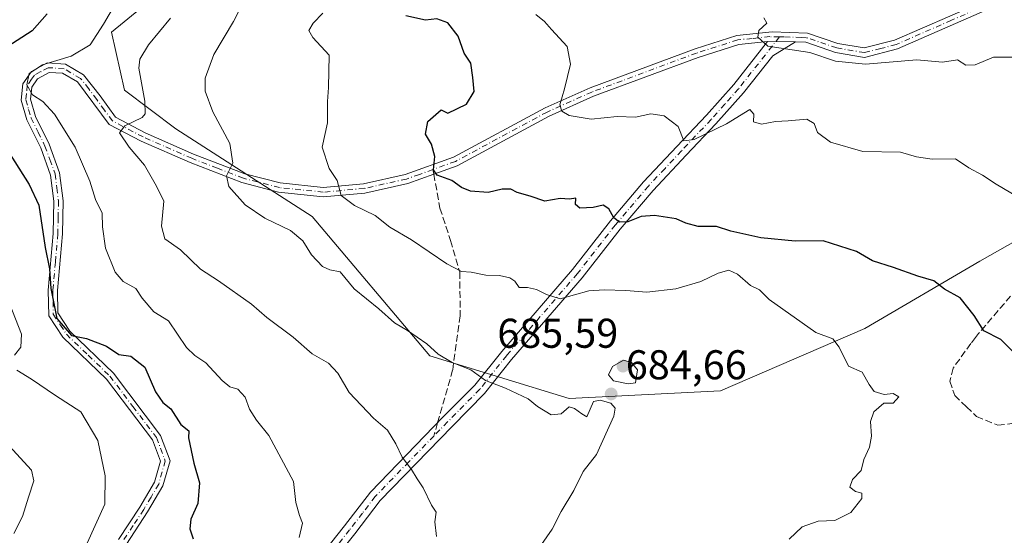
# Model space of a CAD drawing. Units: metres. Extents: x 573313 to 576757, y 4731134 to 4733485.
# Drawn here: x 573750 to 573987, y 4731590 to 4731714 of the extents above; entities that cross this region are included whole.
import ezdxf

# ---------------------------------------------------------------- set-up
doc = ezdxf.new("R2010")
doc.units = ezdxf.units.M
doc.header["$MEASUREMENT"] = 0
doc.linetypes.add('DGN Style 3', pattern=[2.307223458686699, 1.648016756204785, -0.6592067024819142])
doc.linetypes.add('DGN Style 4', pattern=[2.6384748266838614, 1.318413404963828, -0.6592067024819142, 0.001648016756204785, -0.6592067024819142])
for name, color, linetype, lineweight in [('Arbolado forestal CxS', 92, 'Continuous', 0), ('Camino Cxs', 7, 'Continuous', 0), ('Camino eje', 30, 'DGN Style 4', 13), ('Curva de nivel maestra', 30, 'Continuous', 30), ('Curva de nivel normal', 30, 'Continuous', 0), ('Punto de cota en terreno', 7, 'Continuous', 0), ('Rótulo de punto de cota en terreno', 7, 'Continuous', 0), ('Senda', 7, 'DGN Style 3', 0), ('Senda no paivmentada conexión', 7, 'DGN Style 3', 0), ('Vegetación y arbolados urbanos CxS', 151, 'Continuous', 0)]:
    doc.layers.add(name, color=color, linetype=linetype, lineweight=lineweight)
doc.styles.add('Style-Arial', font='txt')

# ---------------------------------------------------------------- blocks, each defined once
blk = doc.blocks.new('*U7')
at = {"layer": 'Arbolado forestal CxS', "color": 92, "linetype": 'Continuous', "lineweight": 0}
blk.add_polyline3d([(574011.9622999998, 4731673.7983, 667.9660000000003), (573981.0431000004, 4731656.2807, 673.111699999994), (573953.2858999996, 4731640.0723, 678.2425999999978), (573918.5257000001, 4731625.045700001, 684.1923999999999), (573881.9990999997, 4731623.1831, 684.465400000001), (573848.4802999999, 4731633.4937, 685.342499999999), (573820.1179000001, 4731667.003900001, 682.6312000000034), (573787.2323000003, 4731688.128900001, 688.3671999999933), (573774.8214999996, 4731697.443499999, 690.9572000000044), (573771.7188999997, 4731711.4165, 695.3058000000019), (573788.7845000001, 4731725.3893, 691.8218999999954), (573820.5661000004, 4731753.8871, 681.6558999999979), (573822.0406999998, 4731790.078700001, 681.1873999999953), (573798.0937000001, 4731835.617900001, 692.198000000004), (573798.0941000005, 4731862.0109, 692.3614999999991), (573807.3843, 4731888.942700001, 690.6805000000022), (573821.3677000003, 4731919.192500001, 686.2793999999994), (573853.9480999997, 4731944.0329, 676.0947000000015), (573881.5544999996, 4731955.227700001, 676.1606999999931), (573921.9473000001, 4731977.304500001, 675.5083000000013), (573954.6655000001, 4732003.728499999, 670.0170000000071), (573992.3668999998, 4732038.465100001, 665.0111999999936)], dxfattribs=at)
blk = doc.blocks.new('5PATER')
at = {"layer": 'Vegetación y arbolados urbanos CxS', "linetype": 'Continuous', "lineweight": 0}
h = blk.add_hatch(color=51, dxfattribs=at)
edge = h.paths.add_edge_path()
edge.add_ellipse((0, 0), major_axis=(-0.1095731443231308, -0.1110710700762829), ratio=0.9994222409660322, start_angle=0, end_angle=360)

msp = doc.modelspace()

# ---------------------------------------------------------------- linework, layer by layer
at = {"layer": 'Arbolado forestal CxS', "color": 92, "linetype": 'Continuous', "lineweight": 0}
msp.add_polyline3d([(573992.3668999998, 4732038.465100001, 665.0111999999936), (573954.6655000001, 4732003.728499999, 670.0170000000071), (573921.9473000001, 4731977.304500001, 675.5083000000013), (573881.5544999996, 4731955.227700001, 676.1606999999931), (573853.9480999997, 4731944.0329, 676.0947000000015), (573821.3677000003, 4731919.192500001, 686.2793999999994), (573807.3843, 4731888.942700001, 690.6805000000022), (573798.0941000005, 4731862.0109, 692.3614999999991), (573798.0937000001, 4731835.617900001, 692.198000000004), (573822.0406999998, 4731790.078700001, 681.1873999999953), (573820.5661000004, 4731753.8871, 681.6558999999979), (573788.7845000001, 4731725.3893, 691.8218999999954), (573771.7188999997, 4731711.4165, 695.3058000000019), (573774.8214999996, 4731697.443499999, 690.9572000000044), (573787.2323000003, 4731688.128900001, 688.3671999999933), (573820.1179000001, 4731667.003900001, 682.6312000000034), (573848.4802999999, 4731633.4937, 685.342499999999), (573881.9990999997, 4731623.1831, 684.465400000001), (573918.5257000001, 4731625.045700001, 684.1923999999999), (573953.2858999996, 4731640.0723, 678.2425999999978), (573981.0431000004, 4731656.2807, 673.111699999994), (574011.9622999998, 4731673.7983, 667.9660000000003)], dxfattribs=at)
msp.add_polyline3d([(573992.3668999998, 4732038.465100001, 665.0111999999936), (573954.6655000001, 4732003.728499999, 670.0170000000071), (573921.9473000001, 4731977.304500001, 675.5083000000013), (573881.5544999996, 4731955.227700001, 676.1606999999931), (573853.9480999997, 4731944.0329, 676.0947000000015), (573821.3677000003, 4731919.192500001, 686.2793999999994), (573807.3843, 4731888.942700001, 690.6805000000022), (573798.0941000005, 4731862.0109, 692.3614999999991), (573798.0937000001, 4731835.617900001, 692.198000000004), (573822.0406999998, 4731790.078700001, 681.1873999999953), (573820.5661000004, 4731753.8871, 681.6558999999979), (573788.7845000001, 4731725.3893, 691.8218999999954), (573771.7188999997, 4731711.4165, 695.3058000000019), (573774.8214999996, 4731697.443499999, 690.9572000000044), (573787.2323000003, 4731688.128900001, 688.3671999999933), (573820.1179000001, 4731667.003900001, 682.6312000000034), (573848.4802999999, 4731633.4937, 685.342499999999), (573881.9990999997, 4731623.1831, 684.465400000001), (573918.5257000001, 4731625.045700001, 684.1923999999999), (573953.2858999996, 4731640.0723, 678.2425999999978), (573981.0431000004, 4731656.2807, 673.111699999994), (574011.9622999998, 4731673.7983, 667.9660000000003)], dxfattribs=at)
at = {"layer": 'Camino Cxs', "color": 7, "linetype": 'Continuous', "lineweight": 0, "extrusion": (-0.07603599608446443, 0.001016826099140254, 0.9971045548808447), "elevation": -38162.46429931908, "flags": 128}
msp.add_lwpolyline([(-4738960.599740712, 509179.5626043736), (-4738960.599740712, 509186.3127508085)], dxfattribs=at)
msp.add_lwpolyline([(-4738960.599740712, 509179.5626043736), (-4738960.599740712, 509186.3127508085)], dxfattribs=at)
at = {"layer": 'Camino Cxs', "color": 7, "linetype": 'Continuous', "lineweight": 0}
for points in [[(573773.4001000002, 4731589.220100001, 707.2299000000058), (573778.5500999996, 4731597.030099999, 704.7596000000049), (573782.0800999999, 4731603.020099999, 705.3503999999957), (573783.5100999996, 4731608.0801, 705.7197000000016), (573781.5900999998, 4731613.2301, 704.7739000000003), (573770.5201000003, 4731627.8301, 704.6244000000006), (573759.9901000002, 4731637.950099999, 702.4440000000033), (573756.6001000004, 4731643.140100001, 702.178), (573756.4901000002, 4731649.270099999, 701.8907000000036), (573757.6801000005, 4731662.950099999, 701.6257000000041), (573757.8400999998, 4731670.7301, 699.3763999999937), (573757.0500999996, 4731677.020099999, 698.6296000000002), (573754.6601, 4731683.5801, 698.7548999999999), (573751.3101000004, 4731690.360099999, 698.3224999999948), (573749.9700999996, 4731695.0601, 698.2099000000017), (573750.3300999999, 4731699.030099999, 698.8104000000021), (573752.4101, 4731701.940099999, 700.3383999999934), (573756.2500999998, 4731704.020099999, 699.6361000000034), (573760.6201, 4731703.720100001, 697.7422999999981), (573765.0100999996, 4731701.1501, 697.4587000000029), (573768.9700999996, 4731696.130100001, 697.5899999999965), (573772.7001, 4731690.940099999, 696.895399999994), (573779.8201000001, 4731687.200099999, 694.902700000006), (573791.5000999998, 4731682.0801, 691.3941000000051), (573803.8501000004, 4731677.3101, 688.6630000000005), (573812.3800999997, 4731675.110099999, 688.1021000000037), (573822.7701000003, 4731674.0101, 684.684699999998), (573832.4700999996, 4731674.890100001, 682.0513000000064), (573842.4901000002, 4731677.130100001, 681.1037999999971), (573854.1401000004, 4731681.3101, 679.6857000000019), (573876.2200999996, 4731693.190099999, 676.2649999999994), (573887.0800999999, 4731698.050100001, 675.3187999999936), (573912.3601000002, 4731707.460100001, 667.1451999999991), (573922.4301000005, 4731710.670100001, 668.7057999999961), (573930.9901000002, 4731711.530099999, 668.7822000000015), (573939.4501, 4731711.210100001, 667.9070999999967), (573946.7901, 4731708.720100001, 670.721000000005), (573953.1501000002, 4731707.640100001, 672.4072000000015), (573960.4501, 4731709.520099999, 668.5207999999984), (573987.0800999999, 4731721.1501, 668.0298999999941)], [(573773.4001000002, 4731589.220100001, 707.2299000000058), (573778.5500999996, 4731597.030099999, 704.7596000000049), (573782.0800999999, 4731603.020099999, 705.3503999999957), (573783.5100999996, 4731608.0801, 705.7197000000016), (573781.5900999998, 4731613.2301, 704.7739000000003), (573770.5201000003, 4731627.8301, 704.6244000000006), (573759.9901000002, 4731637.950099999, 702.4440000000033), (573756.6001000004, 4731643.140100001, 702.178), (573756.4901000002, 4731649.270099999, 701.8907000000036), (573757.6801000005, 4731662.950099999, 701.6257000000041), (573757.8400999998, 4731670.7301, 699.3763999999937), (573757.0500999996, 4731677.020099999, 698.6296000000002), (573754.6601, 4731683.5801, 698.7548999999999), (573751.3101000004, 4731690.360099999, 698.3224999999948), (573749.9700999996, 4731695.0601, 698.2099000000017), (573750.3300999999, 4731699.030099999, 698.8104000000021), (573752.4101, 4731701.940099999, 700.3383999999934), (573756.2500999998, 4731704.020099999, 699.6361000000034), (573760.6201, 4731703.720100001, 697.7422999999981), (573765.0100999996, 4731701.1501, 697.4587000000029), (573768.9700999996, 4731696.130100001, 697.5899999999965), (573772.7001, 4731690.940099999, 696.895399999994), (573779.8201000001, 4731687.200099999, 694.902700000006), (573791.5000999998, 4731682.0801, 691.3941000000051), (573803.8501000004, 4731677.3101, 688.6630000000005), (573812.3800999997, 4731675.110099999, 688.1021000000037), (573822.7701000003, 4731674.0101, 684.684699999998), (573832.4700999996, 4731674.890100001, 682.0513000000064), (573842.4901000002, 4731677.130100001, 681.1037999999971), (573854.1401000004, 4731681.3101, 679.6857000000019), (573876.2200999996, 4731693.190099999, 676.2649999999994), (573887.0800999999, 4731698.050100001, 675.3187999999936), (573912.3601000002, 4731707.460100001, 667.1451999999991), (573922.4301000005, 4731710.670100001, 668.7057999999961), (573930.9901000002, 4731711.530099999, 668.7822000000015), (573939.4501, 4731711.210100001, 667.9070999999967), (573946.7901, 4731708.720100001, 670.721000000005), (573953.1501000002, 4731707.640100001, 672.4072000000015), (573960.4501, 4731709.520099999, 668.5207999999984), (573987.0800999999, 4731721.1501, 668.0298999999941)], [(573987.8701, 4731719.0801, 668.2600999999995), (573961.1801000005, 4731707.4101, 668.517200000002), (573953.2401000002, 4731705.370100001, 671.8405999999959), (573946.2401000002, 4731706.5601, 670.5794000000024), (573939.0401, 4731709.0001, 667.8983000000007), (573936.5701000001, 4731709.100099999, 667.9833000000071), (573929.8400999998, 4731709.190099999, 667.4700000000012), (573922.8800999997, 4731708.4801, 667.8993999999948), (573913.0800999999, 4731705.360099999, 667.7767000000022), (573887.9200999998, 4731696.0001, 674.7045999999973), (573877.2001, 4731691.200099999, 676.1505000000034), (573855.0500999996, 4731679.280099999, 679.2431999999973), (573849.3901000004, 4731677.2501, 678.9970999999932), (573843.1101000002, 4731674.9901, 679.8362000000052), (573832.8101000004, 4731672.690099999, 681.1824000000051), (573822.7500999998, 4731671.780099999, 683.6432000000059), (573811.9801000003, 4731672.920100001, 687.1671999999963), (573803.1700999998, 4731675.190099999, 687.630799999999), (573790.6501000002, 4731680.030099999, 690.7179000000033), (573778.8601000002, 4731685.200099999, 694.7975000000006), (573771.2001, 4731689.220100001, 696.7479000000021), (573763.5301000001, 4731699.440099999, 697.2448000000004), (573759.9401000004, 4731701.540100001, 696.9450999999972), (573756.7301000003, 4731701.7601, 697.4138999999996), (573753.9101, 4731700.2401, 698.4991000000009), (573752.4901000002, 4731698.2301, 697.4385000000038), (573752.2100999998, 4731695.270099999, 697.3309000000008), (573753.3901000004, 4731691.1601, 698.2228000000032), (573756.7001, 4731684.450099999, 698.7859000000026), (573759.2100999998, 4731677.540100001, 698.7244999999966), (573760.0601000004, 4731670.850099999, 699.3178999999947), (573759.8901000004, 4731662.840100001, 702.5675000000047), (573758.7100999998, 4731649.190099999, 702.1181999999973), (573758.8000999996, 4731643.8201, 701.4820000000037), (573761.7100999998, 4731639.380100001, 701.9358999999968), (573772.1801000005, 4731629.3101, 704.9670000000042), (573783.5601000004, 4731614.3101, 703.9352000000072), (573785.8400999998, 4731608.1801, 704.3963999999978), (573784.1300999997, 4731602.140100001, 705.7443000000059), (573780.4401000004, 4731595.860099999, 704.1040999999968), (573775.3400999998, 4731588.140100001, 706.1025999999983)], [(573987.8701, 4731719.0801, 668.2600999999995), (573961.1801000005, 4731707.4101, 668.517200000002), (573953.2401000002, 4731705.370100001, 671.8405999999959), (573946.2401000002, 4731706.5601, 670.5794000000024), (573939.0401, 4731709.0001, 667.8983000000007), (573936.5701000001, 4731709.100099999, 667.9833000000071)], [(573929.8400999998, 4731709.190099999, 667.4700000000012), (573922.8800999997, 4731708.4801, 667.8993999999948), (573913.0800999999, 4731705.360099999, 667.7767000000022), (573887.9200999998, 4731696.0001, 674.7045999999973), (573877.2001, 4731691.200099999, 676.1505000000034), (573855.0500999996, 4731679.280099999, 679.2431999999973), (573849.3901000004, 4731677.2501, 678.9970999999932), (573843.1101000002, 4731674.9901, 679.8362000000052), (573832.8101000004, 4731672.690099999, 681.1824000000051), (573822.7500999998, 4731671.780099999, 683.6432000000059), (573811.9801000003, 4731672.920100001, 687.1671999999963), (573803.1700999998, 4731675.190099999, 687.630799999999), (573790.6501000002, 4731680.030099999, 690.7179000000033), (573778.8601000002, 4731685.200099999, 694.7975000000006), (573771.2001, 4731689.220100001, 696.7479000000021), (573763.5301000001, 4731699.440099999, 697.2448000000004), (573759.9401000004, 4731701.540100001, 696.9450999999972), (573756.7301000003, 4731701.7601, 697.4138999999996), (573753.9101, 4731700.2401, 698.4991000000009), (573752.4901000002, 4731698.2301, 697.4385000000038), (573752.2100999998, 4731695.270099999, 697.3309000000008), (573753.3901000004, 4731691.1601, 698.2228000000032), (573756.7001, 4731684.450099999, 698.7859000000026), (573759.2100999998, 4731677.540100001, 698.7244999999966), (573760.0601000004, 4731670.850099999, 699.3178999999947), (573759.8901000004, 4731662.840100001, 702.5675000000047), (573758.7100999998, 4731649.190099999, 702.1181999999973), (573758.8000999996, 4731643.8201, 701.4820000000037), (573761.7100999998, 4731639.380100001, 701.9358999999968), (573772.1801000005, 4731629.3101, 704.9670000000042), (573783.5601000004, 4731614.3101, 703.9352000000072), (573785.8400999998, 4731608.1801, 704.3963999999978), (573784.1300999997, 4731602.140100001, 705.7443000000059), (573780.4401000004, 4731595.860099999, 704.1040999999968), (573775.3400999998, 4731588.140100001, 706.1025999999983)], [(573821.1601, 4731584.0101, 695.6554000000033), (573827.9001000002, 4731592.520099999, 694.3698000000004), (573834.1300999997, 4731600.630100001, 692.4777999999933), (573851.6201, 4731618.6601, 689.2295000000013), (573859.3201000001, 4731626.440099999, 686.3062000000064), (573865.7801000001, 4731634.550100001, 684.5139999999956), (573882.8000999996, 4731654.270099999, 680.4737000000023), (573891.9501, 4731665.9801, 677.9814000000042), (573899.9801000003, 4731675.4101, 675.6391000000004), (573907.9600999998, 4731683.9301, 675.1426999999967), (573915.1001000004, 4731691.4801, 675.3179999999993), (573921.6801000005, 4731698.800100001, 671.3652000000002), (573929.8400999998, 4731709.190099999, 667.4700000000012), (573936.5701000001, 4731709.100099999, 667.9833000000071), (573931.0800999999, 4731705.7301, 668.1545999999944), (573924.0601000004, 4731696.800100001, 671.585699999996), (573917.3901000004, 4731689.370100001, 674.7709000000032), (573910.2301000003, 4731681.800100001, 675.0975000000036), (573902.3000999996, 4731673.340100001, 674.8218000000053), (573894.3601000002, 4731664.0101, 678.1670000000013), (573885.2001, 4731652.290100001, 680.3375999999989), (573868.1700999998, 4731632.5601, 684.9226000000053), (573861.6501000002, 4731624.370100001, 686.2792000000045), (573853.8400999998, 4731616.4801, 691.4922999999981), (573836.4801000003, 4731598.600099999, 692.6157999999997), (573830.3501000004, 4731590.610099999, 693.9121000000014), (573823.6601, 4731582.1501, 694.6555999999982)], [(573821.1601, 4731584.0101, 695.6554000000033), (573827.9001000002, 4731592.520099999, 694.3698000000004), (573834.1300999997, 4731600.630100001, 692.4777999999933), (573851.6201, 4731618.6601, 689.2295000000013), (573859.3201000001, 4731626.440099999, 686.3062000000064), (573865.7801000001, 4731634.550100001, 684.5139999999956), (573882.8000999996, 4731654.270099999, 680.4737000000023), (573891.9501, 4731665.9801, 677.9814000000042), (573899.9801000003, 4731675.4101, 675.6391000000004), (573907.9600999998, 4731683.9301, 675.1426999999967), (573915.1001000004, 4731691.4801, 675.3179999999993), (573921.6801000005, 4731698.800100001, 671.3652000000002), (573929.8400999998, 4731709.190099999, 667.4700000000012)], [(573936.5701000001, 4731709.100099999, 667.9833000000071), (573931.0800999999, 4731705.7301, 668.1545999999944), (573924.0601000004, 4731696.800100001, 671.585699999996), (573917.3901000004, 4731689.370100001, 674.7709000000032), (573910.2301000003, 4731681.800100001, 675.0975000000036), (573902.3000999996, 4731673.340100001, 674.8218000000053), (573894.3601000002, 4731664.0101, 678.1670000000013), (573885.2001, 4731652.290100001, 680.3375999999989), (573868.1700999998, 4731632.5601, 684.9226000000053), (573861.6501000002, 4731624.370100001, 686.2792000000045), (573853.8400999998, 4731616.4801, 691.4922999999981), (573836.4801000003, 4731598.600099999, 692.6157999999997), (573830.3501000004, 4731590.610099999, 693.9121000000014), (573823.6601, 4731582.1501, 694.6555999999982)]]:
    msp.add_polyline3d(points, dxfattribs=at)
at = {"layer": 'Camino eje', "color": 30, "linetype": 'DGN Style 4', "lineweight": 13}
for points in [[(574076.8790999996, 4731751.740700001, 658.7701999999991), (574065.3201000001, 4731747.360099999, 661.640400000004), (574060.0751, 4731745.3751, 662.2648999999947), (574053.9451000001, 4731742.595100001, 662.3329999999987), (574047.8651000002, 4731739.840100001, 662.9205999999976), (574036.6951000001, 4731734.280099999, 660.4248999999982), (574027.1901000004, 4731730.845100001, 664.5696000000025), (574023.4451000001, 4731730.350099999, 666.108600000007), (574019.7600999996, 4731729.8651, 667.1340000000055), (574015.3450999996, 4731728.835100001, 667.7247000000061), (574011.0201000003, 4731727.8301, 667.9054999999935), (574005.9801000003, 4731726.225099999, 668.3080999999949), (574000.9951, 4731724.6351, 668.0460000000021), (573994.2600999996, 4731722.3851, 668.4174000000058), (573987.4751000004, 4731720.1151, 668.2149000000063), (573974.1601, 4731714.300100001, 666.5532999999997), (573960.8151000004, 4731708.465100001, 668.5215000000027), (573957.1651, 4731707.5251, 671.3058000000019), (573953.1951000001, 4731706.505100001, 672.1561999999976), (573946.5151000004, 4731707.640100001, 670.7609999999986), (573939.2451, 4731710.1051, 667.9024000000063), (573938.0100999996, 4731710.155099999, 668.0017999999982), (573933.7801000001, 4731710.315099999, 668.340400000001), (573932.6948999995, 4731710.303900001, 668.4208000000071)], [(573932.6948999995, 4731710.303900001, 668.4208000000071), (573930.4151, 4731710.360099999, 668.1089000000065), (573926.1350999996, 4731709.9301, 667.7179999999935), (573922.6551000001, 4731709.575099999, 668.3162000000011), (573912.7200999996, 4731706.4101, 667.3788000000059), (573887.5000999998, 4731697.0251, 675.0350000000036), (573876.7100999998, 4731692.1951, 676.1209999999992), (573854.5950999996, 4731680.295100001, 679.4339999999938), (573849.1876999997, 4731678.3553, 679.303899999999)], [(573932.6948999995, 4731710.303900001, 668.4208000000071), (573922.8701, 4731697.800100001, 671.0862999999954), (573919.5351, 4731694.085100001, 674.0586000000039), (573916.2451, 4731690.425100001, 675.0265999999974), (573909.0950999996, 4731682.8651, 675.0602999999974), (573905.1300999997, 4731678.6351, 674.6778999999951), (573901.1401000004, 4731674.3751, 675.1714000000065), (573893.1551000001, 4731664.995100001, 677.9159999999974), (573884.0000999998, 4731653.280099999, 680.3058000000019), (573866.9751000004, 4731633.5551, 684.3647000000057), (573860.4851000002, 4731625.405099999, 686.2739000000003), (573852.7301000003, 4731617.5701, 690.0730999999942), (573849.4061000004, 4731614.1461, 690.2862000000023)], [(573849.1876999997, 4731678.3553, 679.303899999999), (573845.9401000004, 4731677.190099999, 679.8499000000012), (573842.8000999996, 4731676.0601, 680.4557999999961), (573832.6401000004, 4731673.790100001, 681.611699999994), (573822.7600999996, 4731672.895099999, 683.9554999999964), (573812.1801000005, 4731674.015100001, 687.6391000000004), (573803.5100999996, 4731676.2501, 688.139599999995), (573797.2500999998, 4731678.670100001, 688.1729999999952), (573791.0751, 4731681.0551, 691.0102999999945), (573779.3400999998, 4731686.200099999, 694.8203000000067), (573771.9501, 4731690.0801, 696.765400000004), (573770.0324999997, 4731692.6351, 697.1110000000045), (573768.1675000004, 4731695.2301, 697.2820999999967), (573766.2500999998, 4731697.7851, 697.4421000000002), (573764.2701000003, 4731700.295100001, 697.3230999999942), (573760.2801000001, 4731702.630100001, 696.9063000000025), (573756.4901000002, 4731702.890100001, 698.0391999999993), (573754.5701000001, 4731701.850099999, 698.8524999999936), (573753.1601, 4731701.090100001, 699.3070000000008), (573752.4501, 4731700.085100001, 698.888300000006), (573751.4101, 4731698.630100001, 698.1238000000012), (573751.2301000003, 4731696.645099999, 697.4582999999984), (573751.0900999998, 4731695.165100001, 697.7688999999956), (573751.7600999996, 4731692.815099999, 697.9106000000029), (573752.3501000004, 4731690.7601, 697.8822999999975), (573754.0251000002, 4731687.370100001, 698.5320999999967), (573755.6801000005, 4731684.015100001, 698.7360999999946), (573756.8750999998, 4731680.735099999, 698.5261000000028), (573758.1300999997, 4731677.280099999, 698.5097999999998), (573758.5551000005, 4731673.9351, 699.0899000000063), (573758.9501, 4731670.790100001, 699.343200000003), (573758.8651000002, 4731666.7851, 699.8159000000014), (573758.7851, 4731662.895099999, 702.0884999999981), (573758.1951000001, 4731656.0701, 704.7219999999944), (573757.6001000004, 4731649.2301, 701.5679999999993), (573757.6451000003, 4731646.545100001, 701.2440999999964), (573757.7001, 4731643.4801, 701.4679999999935), (573759.3951000003, 4731640.8851, 701.8804999999993), (573760.8501000004, 4731638.665100001, 702.1683000000049), (573766.1151000002, 4731633.6051, 702.3212999999961), (573771.3501000004, 4731628.5701, 704.7489999999963), (573776.8850999996, 4731621.270099999, 702.5255999999936), (573782.5751, 4731613.770099999, 704.3217000000004), (573783.5351, 4731611.1951, 704.9361999999965), (573784.6750999996, 4731608.130100001, 705.0543999999937), (573783.1051000003, 4731602.5801, 705.3856999999989), (573781.2600999996, 4731599.440099999, 704.8742000000058), (573779.4951, 4731596.4451, 704.4486999999937), (573776.9451000001, 4731592.585100001, 704.2344000000013), (573774.3701, 4731588.6801, 706.6362999999984)], [(573849.4061000004, 4731614.1461, 690.2862000000023), (573843.3951000003, 4731607.9551, 690.860400000005), (573835.3051000005, 4731599.6151, 692.5096000000049), (573832.1901000004, 4731595.5601, 693.2649999999994), (573829.1250999998, 4731591.565099999, 694.1392000000051), (573825.7801000001, 4731587.335100001, 694.9590000000027)]]:
    msp.add_polyline3d(points, dxfattribs=at)
at = {"layer": 'Curva de nivel maestra', "color": 30, "linetype": 'Continuous', "lineweight": 30, "flags": 128}
for points, elevation in [([(573756.1900000004, 4731715.890100001), (573752.6399999997, 4731711.770099999), (573738.0700000003, 4731702.420100001)], 700), ([(573989.3200000003, 4731634.140100001), (573986.0599999996, 4731637.390100001), (573981.9500000002, 4731639.5001), (573979.6500000004, 4731643.1801), (573976.2800000003, 4731647.420100001), (573972.4699999997, 4731649.540100001), (573969.9400000004, 4731651.530099999), (573966.0999999996, 4731652.6501), (573960.2100000001, 4731654.780099999), (573955.1200000001, 4731656.340100001), (573951.2400000002, 4731658.5701), (573943.2199999997, 4731661.210100001), (573936.4699999997, 4731661.120100001), (573928.2199999997, 4731661.860099999), (573921.0300000003, 4731663.540100001), (573917.5, 4731664.630100001), (573913.1399999997, 4731664.6501), (573910.1399999997, 4731665.440099999), (573907.8499999996, 4731666.4901), (573902.5999999996, 4731667.2401), (573899.3600000005, 4731667.0001), (573896.1299999999, 4731665.7501), (573894.1299999999, 4731665.690099999), (573892.79, 4731666.7501), (573891.5800000001, 4731668.890100001), (573890.1900000004, 4731669.7301), (573887.7800000003, 4731669.200099999), (573884.5999999996, 4731669.030099999), (573883.5700000003, 4731669.950099999), (573883.5999999996, 4731671.460100001), (573882.0899999999, 4731671.210100001), (573879.8600000005, 4731671.4101), (573876.1900000004, 4731670.720100001), (573872.6100000005, 4731671.970100001), (573869.5199999996, 4731672.8301), (573868, 4731673.6601), (573865.8799999999, 4731673.610099999), (573862.5, 4731672.8301), (573858.2100000001, 4731673.1801), (573856.0499999998, 4731674.020099999), (573853.7100000001, 4731675.6801), (573850.2100000001, 4731677.0101), (573849.3200000003, 4731678.270099999), (573849.6200000001, 4731681.520099999), (573848.8099999996, 4731684.4801), (573847.4400000004, 4731686.890100001), (573847.9900000002, 4731689.890100001), (573851.1500000004, 4731692.7501), (573852.7999999998, 4731691.960100001), (573857.29, 4731694.100099999), (573859.1500000004, 4731697.170100001), (573858.8200000003, 4731700.540100001), (573858.2999999998, 4731703.9901), (573856.7599999999, 4731706.4001), (573855.25, 4731710.4801), (573852.79, 4731713.700099999), (573850.1399999997, 4731714.620100001), (573847.3899999997, 4731714.3201), (573842.7000000002, 4731715.4001)], 675), ([(573746.8899999997, 4731682.5801), (573751.9000000004, 4731674.780099999), (573754.2300000004, 4731669.7301), (573755.7000000002, 4731659.530099999), (573756.7699999996, 4731654.470100001), (573757.0700000003, 4731649.710100001), (573758.5099999999, 4731642.4801), (573762.0899999999, 4731638.390100001), (573765.6900000004, 4731637.6601), (573770.5300000003, 4731635.8301), (573773.4600000001, 4731633.770099999), (573776.3700000001, 4731633.370100001), (573779.7300000004, 4731630.7301), (573782.3099999996, 4731624.7601), (573784.1100000005, 4731622.200099999), (573786.0300000003, 4731620.720100001), (573788.4100000003, 4731616.9001), (573790.3700000001, 4731615.4301), (573790.2800000003, 4731613.710100001), (573791.5300000003, 4731607.590100001), (573792.9100000003, 4731602.890100001), (573792.5099999999, 4731597.920100001), (573790.8099999996, 4731594.090100001), (573790.5800000001, 4731591.8301), (573791.3899999997, 4731589.370100001)], 700)]:
    msp.add_lwpolyline(points, dxfattribs=dict(at, elevation=elevation))
at = {"layer": 'Curva de nivel normal', "color": 30, "linetype": 'Continuous', "lineweight": 0, "flags": 128}
for points, elevation in [([(573875.3600000005, 4731588.040100001), (573877.9299999997, 4731591.710100001), (573880.1299999999, 4731595.950099999), (573883.1200000001, 4731601.020099999), (573885.3799999999, 4731605.620100001), (573888.5999999996, 4731609.710100001), (573892.7599999999, 4731618.9001), (573893.0999999996, 4731620.880100001), (573892.0499999998, 4731622.030099999), (573889.5099999999, 4731622.8301), (573887.9000000004, 4731622.5001), (573886.2699999996, 4731618.800100001), (573885.0800000001, 4731619.4901), (573883.3200000003, 4731620.7501), (573881.9900000002, 4731621.210100001), (573880.0800000001, 4731619.520099999), (573877.6900000004, 4731619.290100001), (573874.4199999999, 4731621.2401), (573872.1299999999, 4731623.120100001), (573866.6900000004, 4731625.670100001), (573861.8499999996, 4731627.5001), (573858.3399999999, 4731630.090100001), (573853.8099999996, 4731631.860099999), (573850.4600000001, 4731633.880100001), (573847.6900000004, 4731636.340100001), (573843.04, 4731639.5701), (573839.9199999999, 4731641.420100001), (573836.1299999999, 4731644.770099999), (573830.2100000001, 4731649.6501), (573826.8499999996, 4731653.670100001), (573824.3399999999, 4731654.220100001), (573822.5599999996, 4731654.9901), (573819.9600000001, 4731657.800100001), (573817.7999999998, 4731661.1601), (573814.8600000005, 4731663.6601), (573808.7000000002, 4731666.620100001), (573803.9400000004, 4731669.850099999), (573800.04, 4731674.280099999), (573799.4500000002, 4731676.860099999), (573800.9600000001, 4731679.860099999), (573800.2800000003, 4731684.600099999), (573796.1799999997, 4731692.280099999), (573794.2800000003, 4731697.2501), (573794.3200000003, 4731700.360099999), (573796.4199999999, 4731706.030099999), (573801.1399999997, 4731714.030099999), (573805.4000000004, 4731722.370100001)], 685), ([(573772.5099999999, 4731718.030099999), (573769.7800000003, 4731713.370100001), (573766.6100000005, 4731708.370100001), (573762.0099999999, 4731705.6801), (573755.1100000005, 4731703.600099999), (573751.9100000003, 4731701.5001), (573751.3499999996, 4731698.7301), (573752.7000000002, 4731696.340100001), (573755.1399999997, 4731694.770099999), (573757.9699999997, 4731691.710100001), (573762.9900000002, 4731683.720100001), (573766.4800000004, 4731675.550100001), (573767.8600000005, 4731671.170100001), (573769.4600000001, 4731667.8201), (573769.5300000003, 4731664.550100001), (573770.29, 4731659.4001), (573772.6200000001, 4731653.590100001), (573774.5599999996, 4731651.360099999), (573777.5700000003, 4731649.7301), (573779.0999999996, 4731647.390100001), (573781.9100000003, 4731644.100099999), (573785.4699999997, 4731641.940099999), (573789.8200000003, 4731635.4901), (573791.8399999999, 4731633.520099999), (573794.5, 4731631.800100001), (573798.3600000005, 4731627.520099999), (573800.2400000002, 4731626.0001), (573802.1399999997, 4731625.4801), (573803.9100000003, 4731623.550100001), (573804.9699999997, 4731620.610099999), (573806.6399999997, 4731617.940099999), (573809.6200000001, 4731614.2601), (573815.5999999996, 4731603.220100001), (573816.1600000003, 4731598.120100001), (573817.04, 4731595.0001), (573817.7800000003, 4731593.200099999), (573816.9600000001, 4731589.710100001)], 695), ([(573935.0199999996, 4731589.3201), (573938.2199999997, 4731592.290100001), (573942.0599999996, 4731593.670100001), (573946.0499999998, 4731593.840100001), (573949.9000000004, 4731595.7601), (573952.5899999999, 4731599.120100001), (573952.5899999999, 4731600.4001), (573951.04, 4731600.8201), (573949.7000000002, 4731601.870100001), (573950.3499999996, 4731603.710100001), (573952.4199999999, 4731605.8201), (573953.0800000001, 4731608.4801), (573954.4100000003, 4731611.4901), (573954.9199999999, 4731614.120100001), (573954.6900000004, 4731617.6801), (573955.4299999997, 4731619.9801), (573957.8799999999, 4731622.0801), (573960.0800000001, 4731622.030099999), (573961.4900000002, 4731623.5801), (573960.0800000001, 4731624.390100001), (573957.9199999999, 4731624.140100001), (573955.5499999998, 4731624.870100001), (573954.3399999999, 4731626.5801), (573952.6799999997, 4731629.530099999), (573949.3499999996, 4731631.0101), (573947.1100000005, 4731635.540100001), (573945.5999999996, 4731637.5601), (573941.5099999999, 4731639.120100001), (573930.2300000004, 4731647.0601), (573927.8799999999, 4731649.4001), (573925.7599999999, 4731650.380100001), (573922.5800000001, 4731653.1501), (573920.5099999999, 4731654.120100001), (573917.9000000004, 4731653.4101), (573913.7400000002, 4731651.390100001), (573907.7300000004, 4731649.640100001), (573900.7300000004, 4731648.770099999), (573895.6600000003, 4731649.2501), (573890.4500000002, 4731649.4001), (573886.75, 4731649.110099999), (573879.8799999999, 4731647.210100001), (573876.5999999996, 4731648.2301), (573874.1699999999, 4731649.4801), (573872.0099999999, 4731649.9001), (573870.0099999999, 4731649.9101), (573868.9199999999, 4731651.420100001), (573867.7400000002, 4731652.280099999), (573865.2199999997, 4731652.790100001), (573861.9299999997, 4731652.940099999), (573858.3899999997, 4731653.640100001), (573856.0599999996, 4731653.7601), (573852.5199999996, 4731655.640100001), (573843.9900000002, 4731661.4301), (573838.7999999998, 4731664.450099999), (573835.2999999998, 4731667.300100001), (573830.3200000003, 4731669.6601), (573827.1100000005, 4731672.100099999), (573826.1200000001, 4731675.670100001), (573824.2100000001, 4731678.600099999), (573822.5199999996, 4731683.7401), (573823.8200000003, 4731689.620100001), (573823.8200000003, 4731694.7301), (573824.04, 4731698.0801), (573824.1699999999, 4731705.9001), (573820.2699999996, 4731710.1501), (573819.3200000003, 4731711.870100001), (573820.3600000005, 4731713.590100001), (573822.6799999997, 4731716.0101)], 680), ([(573991.5899999999, 4731670.9101), (573984.9699999997, 4731674.8301), (573981.6699999999, 4731676.960100001), (573978.3700000001, 4731678.7401), (573975.1399999997, 4731680.9101), (573969.5099999999, 4731680.8301), (573965.7300000004, 4731681.380100001), (573961.8899999997, 4731682.540100001), (573952.7800000003, 4731682.6601), (573945, 4731684.9301), (573941.8899999997, 4731687.2401), (573941.0999999996, 4731689.460100001), (573939.29, 4731690.4901), (573934.8499999996, 4731690.0801), (573931.7599999999, 4731689.890100001), (573928.3799999999, 4731689.300100001), (573926.4400000004, 4731689.860099999), (573926.5199999996, 4731691.690099999), (573925.5499999998, 4731692.8101), (573919.9600000001, 4731689.350099999), (573912.1299999999, 4731685.590100001), (573909.6600000003, 4731685.300100001), (573908.3300000001, 4731688.6801), (573904.8899999997, 4731691.270099999), (573901.7300000004, 4731691.7401), (573898.0300000003, 4731690.9801), (573893.6200000001, 4731691.120100001), (573887.3700000001, 4731690.520099999), (573882.0199999996, 4731691.350099999), (573880.2599999999, 4731692.4101), (573879.7599999999, 4731693.9101), (573880.9400000004, 4731697.790100001), (573882.3399999999, 4731703.720100001), (573881.54, 4731707.950099999), (573877.8099999996, 4731712.0601), (573876.0499999998, 4731714.020099999), (573874.0099999999, 4731715.700099999)], 670), ([(573850.0499999998, 4731589.9901), (573849.6799999997, 4731593.470100001), (573850.0099999999, 4731595.780099999), (573848.8200000003, 4731597.470100001), (573846.8700000001, 4731601.6501), (573845.3700000001, 4731603.880100001), (573844.0199999996, 4731606.130100001), (573841.7400000002, 4731609.050100001), (573840.2800000003, 4731612.2601), (573838.2599999999, 4731615.5701), (573834.8600000005, 4731618.420100001), (573829.04, 4731624.610099999), (573826.2800000003, 4731629.280099999), (573824.0199999996, 4731631.690099999), (573820.1100000005, 4731633.970100001), (573815.54, 4731637.9801), (573809.1399999997, 4731642.7301), (573805.4600000001, 4731645.940099999), (573797.54, 4731651.520099999), (573793.1900000004, 4731654.340100001), (573788.3499999996, 4731658.9901), (573784.5899999999, 4731661.670100001), (573783.7800000003, 4731664.690099999), (573784.3300000001, 4731670.700099999), (573782.5800000001, 4731674.370100001), (573779.6600000003, 4731679.370100001), (573776.0199999996, 4731683.700099999), (573773.6600000003, 4731687.210100001), (573774.9000000004, 4731688.9001), (573779.0999999996, 4731690.870100001), (573779.8300000001, 4731691.790100001), (573779.7599999999, 4731694.860099999), (573778.2999999998, 4731702.800100001), (573778.5599999996, 4731704.960100001), (573780.6699999999, 4731708.4101), (573785.9500000002, 4731714.800100001)], 690), ([(573989.0599999996, 4731705.4101), (573984.2699999996, 4731705.440099999), (573979.8499999996, 4731703.550100001), (573977.5899999999, 4731703.530099999), (573975.6299999999, 4731704.7401), (573972, 4731704.210100001), (573965.8099999996, 4731704.780099999), (573953.4400000004, 4731703.7601), (573946.25, 4731704.470100001), (573940.0599999996, 4731706.540100001), (573929.8700000001, 4731708.0801), (573927.4800000004, 4731710.2401), (573927.7800000003, 4731711.850099999), (573929.7000000002, 4731713.600099999), (573928.9400000004, 4731714.870100001)], 665), ([(573748.3099999996, 4731633.630100001), (573749.8399999999, 4731635.5801), (573750, 4731638.6801), (573747.1200000001, 4731646.040100001)], 705), ([(573895.0999999996, 4731632.440099999), (573892.4400000004, 4731630.880100001), (573891.4699999997, 4731628.920100001), (573892.7100000001, 4731627.470100001), (573896.2699999996, 4731626.710100001), (573898, 4731627.0001), (573898.4900000002, 4731630.140100001), (573897.0800000001, 4731631.8301), (573895.0999999996, 4731632.440099999)], 685), ([(573746.5199999996, 4731526.870100001), (573750.0899999999, 4731527.920100001), (573753.7400000002, 4731531.720100001), (573754.1600000003, 4731533.720100001), (573754.1600000003, 4731535.720100001), (573756.2800000003, 4731537.630100001), (573757.2999999998, 4731539.6801), (573757.3899999997, 4731543.380100001), (573758.5, 4731546.420100001), (573760.0599999996, 4731549.8301), (573763.8300000001, 4731554.1601), (573767.1399999997, 4731560.3201), (573768.7599999999, 4731568.530099999), (573766.7100000001, 4731575.020099999), (573763.4000000004, 4731581.4801), (573763.7199999997, 4731585.440099999), (573765.8499999996, 4731588.380100001), (573770.1100000005, 4731597.7501), (573770.1900000004, 4731604.550100001), (573768.4000000004, 4731613.050100001), (573764.3200000003, 4731619.960100001), (573758.2000000002, 4731623.940099999), (573752.4500000002, 4731627.840100001), (573748.8799999999, 4731630.0001)], 705), ([(573746.1500000004, 4731612.790100001), (573752.4800000004, 4731605.9301), (573753, 4731603.380100001), (573751.7199999997, 4731599.460100001), (573750.2999999998, 4731594.7301), (573748.1600000003, 4731590.6601)], 710)]:
    msp.add_lwpolyline(points, dxfattribs=dict(at, elevation=elevation))
at = {"layer": 'Senda', "color": 7, "linetype": 'DGN Style 3', "lineweight": 0}
for points in [[(573849.3901000004, 4731677.2501, 678.9970999999932), (573850.8901000004, 4731669.0601, 679.3947000000044), (573853.4501, 4731661.2501, 680.6024000000034), (573855.6700999998, 4731653.670100001, 681.2501000000047), (573855.7701000003, 4731643.120100001, 683.8763000000035), (573853.9501, 4731630.050100001, 686.2942999999941), (573850.3098999998, 4731617.3095, 689.4299000000028)], [(573988.4151, 4731647.870100001, 675.7455000000045), (573980.6851000004, 4731638.825099999, 677.0311999999976), (573979.9987000005, 4731637.9003, 676.9541999999929), (573978.8601000002, 4731636.425100001, 677.033500000005), (573976.1451000003, 4731632.6951, 677.7883000000002), (573974.5651000004, 4731630.520099999, 678.8459000000003), (573973.7801000001, 4731627.3551, 679.6186000000016), (573974.9550999999, 4731623.9101, 679.8782000000066), (573977.7901, 4731621.1801, 680.0587999999989), (573980.2351000002, 4731618.8301, 678.6656999999977), (573985.3501000004, 4731616.7601, 677.9386999999988), (573992.1700999998, 4731617.610099999, 677.9480999999942)]]:
    msp.add_polyline3d(points, dxfattribs=at)
at = {"layer": 'Senda no paivmentada conexión', "color": 7, "linetype": 'DGN Style 3', "lineweight": 0, "extrusion": (0.04745067341200495, -0.2591031821011257, 0.9646833545873063), "elevation": -1198108.074978917, "flags": 128}
msp.add_lwpolyline([(1416818.856440764, 4390358.160605631), (1416818.856440764, 4390356.995891484)], dxfattribs=at)
at = {"layer": 'Senda no paivmentada conexión', "color": 7, "linetype": 'DGN Style 3', "lineweight": 0, "extrusion": (0.06919567146869587, 0.2421925063760303, 0.9677575878830881), "elevation": 1186337.413933102, "flags": 128}
msp.add_lwpolyline([(748065.1215379884, -4555272.673648286), (748065.1215379883, -4555269.274059533)], dxfattribs=at)

# ---------------------------------------------------------------- block references
at = {"layer": 'Arbolado forestal CxS', "color": 92, "linetype": 'Continuous', "lineweight": 0}
msp.add_blockref('*U7', (0, 0), dxfattribs=at)
at = {"layer": 'Punto de cota en terreno', "color": 7, "linetype": 'Continuous', "lineweight": 0, "xscale": 10, "yscale": 10, "zscale": 10}
for p in [(573895, 4731631, 685.5899999999965), (573892.1500000004, 4731624.289999999, 684.6600000000036)]:
    msp.add_blockref('5PATER', p, dxfattribs=at)

# ---------------------------------------------------------------- texts
at = {"layer": 'Rótulo de punto de cota en terreno', "color": 7, "linetype": 'Continuous', "lineweight": 0, "style": 'Style-Arial'}
for s, p in [('685,59', (573864.7072000002, 4731635.409700001)), ('684,66', (573895.6777999997, 4731627.8178))]:
    msp.add_text(s, height=7.000000000000002, dxfattribs=at).set_placement(p)

doc.saveas('drawing.dxf')
